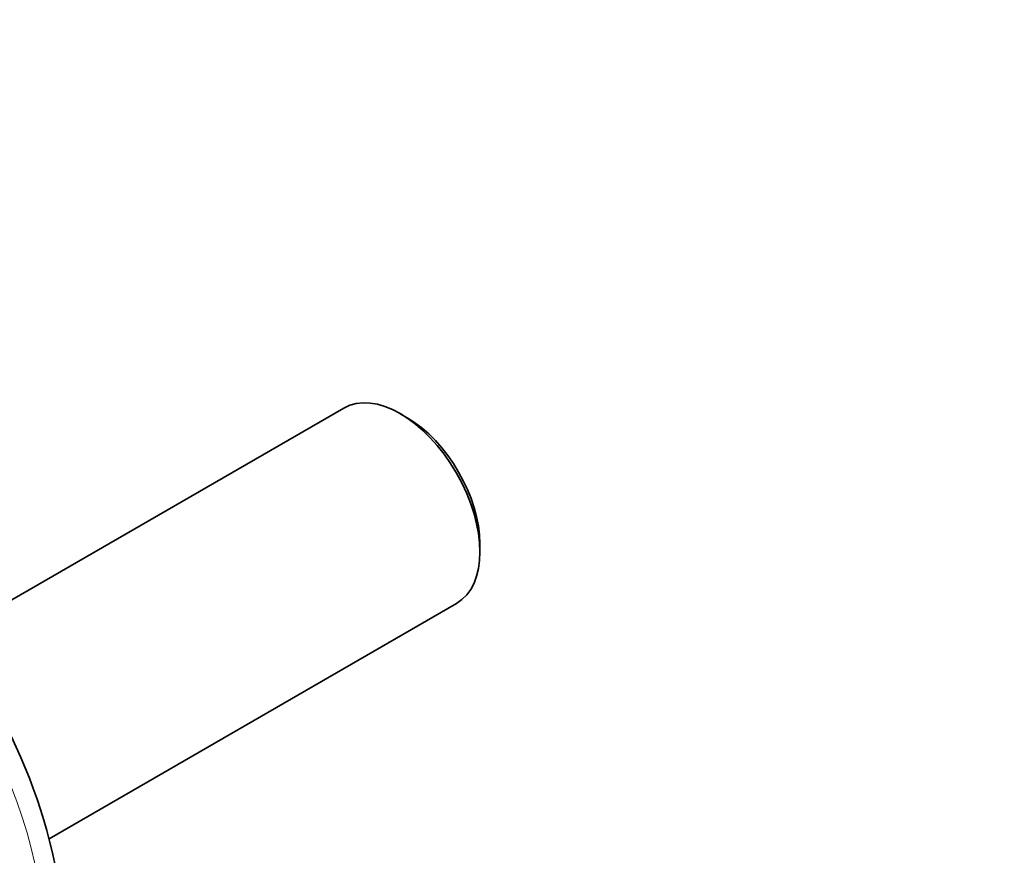
# Model space of a CAD drawing. Units: millimetres. Extents: x 0 to 1387, y 0 to 1218.
# Drawn here: x 343 to 462, y 210 to 311 of the extents above; entities that cross this region are included whole.
import ezdxf
from ezdxf import colors
from ezdxf.entities.mleader import LeaderData, LeaderLine
from ezdxf.math import Vec2, Vec3

# ---------------------------------------------------------------- set-up
doc = ezdxf.new("R2010")
doc.units = ezdxf.units.MM
doc.layers.add('DV7_Défaut', color=7, linetype='Continuous')
doc.layers.add('Défaut', color=7, linetype='Continuous')

# ---------------------------------------------------------------- blocks, each defined once
blk = doc.blocks.new('_DOT')
at = {"color": 0}
blk.add_line((0, 0), (-1, 0), dxfattribs=at)
at = {"color": 0, "const_width": 0.333}
blk.add_lwpolyline([(-0.1665, 0, 1), (0.1665, 0, 1)], format="xyb", close=True, dxfattribs=at)
blk = doc.blocks.new('SE6')
at = {"layer": 'DV7_Défaut', "color": 7, "linetype": 'Continuous', "lineweight": 35}
for p, q in [((382.01, 263.67), (334.49, 236.24)), ((389.66, 262.51), (388.81, 263)), ((398.43, 246.34), (398.43, 247.32)), ((346.45, 211.74), (395.61, 240.12))]:
    blk.add_line(p, q, dxfattribs=at)
for centre, major_axis, start_param, end_param in [((388.81, 251.9), (-6.8, 11.78), 3.141593, 6.283185), ((389.66, 252.39), (6.2, -10.74), 0.785398, 2.356194), ((318.24, 216.66), (21.13, -36.59), 0, 3.141593)]:
    blk.add_ellipse(centre, major_axis=major_axis, ratio=0.57735, start_param=start_param, end_param=end_param, dxfattribs=at)
at = {"layer": 'DV7_Défaut', "color": 7, "linetype": 'Continuous', "lineweight": 18}
blk.add_ellipse((316.12, 215.44), major_axis=(21.13, -36.59), ratio=0.57735, start_param=0.001905, end_param=3.140279, dxfattribs=at)

msp = doc.modelspace()

# ---------------------------------------------------------------- block references
at = {"layer": 'Défaut'}
msp.add_blockref('SE6', (0, 0), dxfattribs=at)

# ---------------------------------------------------------------- leaders
at = {"layer": 'Défaut', "color": 7, "linetype": 'Continuous', "lineweight": 18}
ml = msp.add_multileader_mtext('Standard', dxfattribs=at)
ml.set_content('{\\pxsm0.9;\\fSolid Edge ISO|b1||i0||c0|p34;\\W1.;21/03/2017\\P}', color=256)
ml.set_leader_properties()
ml.set_arrow_properties(name='DOT')
ml.build(insert=Vec2(0, 0))
ml.multileader.update_dxf_attribs({"leader_type": 0, "dogleg_length": 0, "arrow_head_size": 12})
ctx = ml.context
ctx.base_point, ctx.char_height, ctx.arrow_head_size, ctx.landing_gap_size = Vec3(1080.13, 1210.65), 12, 12, 4.2
notes = []
notes.append((ctx, [(0, (0, 0, 0), (0, 0), (1, 0), 1, [])]))
ctx.mtext.insert = Vec3(1082.13, 1216.77)
ml = msp.add_multileader_mtext('Standard', dxfattribs=at)
ml.set_content('{\\pxsm0.9;\\fArial|b1||i0||c0|p34;\\W1.;41SGB\\P}', color=256)
ml.set_leader_properties()
ml.set_arrow_properties(name='DOT')
ml.build(insert=Vec2(0, 0))
ml.multileader.update_dxf_attribs({"leader_type": 0, "dogleg_length": 0, "arrow_head_size": 12})
ctx = ml.context
ctx.base_point, ctx.char_height, ctx.arrow_head_size, ctx.landing_gap_size = Vec3(361, 1210.47), 12, 12, 4.2
notes.append((ctx, [(0, (0, 0, 0), (0, 0), (1, 0), 1, [])]))
ctx.mtext.insert = Vec3(363, 1216.58)
for ctx, leaders in notes:
    for number, flags, end, landing, length, lines in leaders:
        leader = LeaderData()
        leader.index, (leader.has_last_leader_line, leader.has_dogleg_vector, leader.attachment_direction) = number, flags
        leader.last_leader_point, leader.dogleg_vector, leader.dogleg_length = Vec3(end), Vec3(landing), length
        for number, points, colour, breaks in lines:
            line = LeaderLine()
            line.index, line.vertices, line.color, line.breaks = number, Vec3.list(points), colors.encode_raw_color(colour), breaks
            leader.lines.append(line)
        ctx.leaders.append(leader)

doc.saveas('drawing.dxf')
